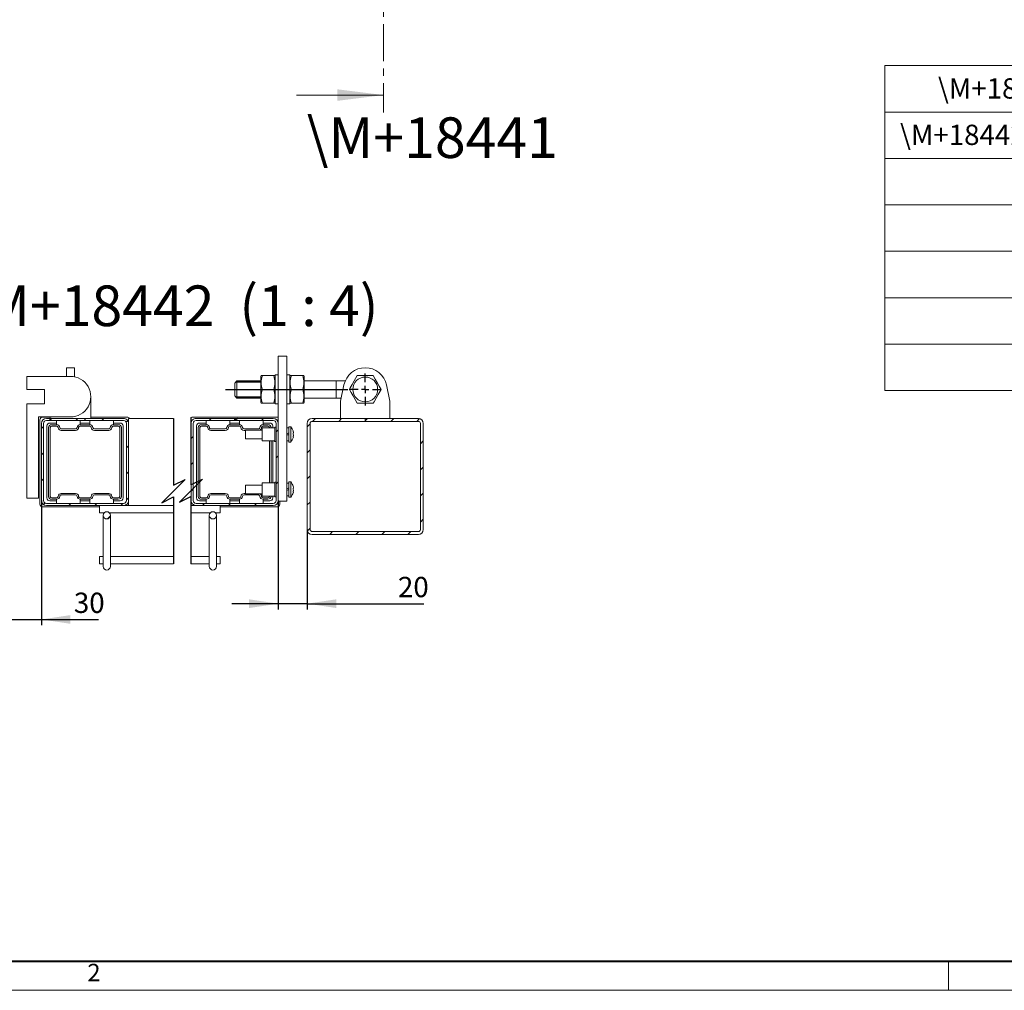
# Model space of a CAD drawing. Units: millimetres. Extents: x -37 to 1586, y -473 to 483.
# Drawn here: x 137 to 307, y 0 to 167 of the extents above; entities that cross this region are included whole.
import ezdxf
from ezdxf.enums import TextEntityAlignment as Align

# ---------------------------------------------------------------- set-up
doc = ezdxf.new("R2010")
doc.units = ezdxf.units.MM
doc.linetypes.add('CENTER', pattern=[10.16, 6.35, -1.27, 1.27, -1.27])
doc.linetypes.add('CENTERX2', pattern=[20.32, 12.7, -2.54, 2.54, -2.54])
doc.layers.add('AM_00', color=7, linetype='Continuous', lineweight=15)
doc.layers.add('TEXT', color=2, linetype='Continuous', lineweight=15)
for name, color, linetype in [('AM_4', 3, 'Continuous'), ('AM_7', 4, 'CENTERX2'), ('AM_8', 1, 'Continuous'), ('AM_9', 8, 'Continuous')]:
    doc.layers.add(name, color=color, linetype=linetype)
doc.styles.add('SLDTEXTSTYLE0', font='GOST2304A.TTF')
doc.styles.add('SLDTEXTSTYLE1', font='GOST2304A.TTF')
doc.styles.add('SLDTEXTSTYLE5', font='GOST2304A.TTF', dxfattribs={"bigfont": 'bigfont'})
doc.styles.add('SLDTEXTSTYLE7', font='GOST2304A.TTF', dxfattribs={"bigfont": 'bigfont'})
doc.styles.add('SLDTEXTSTYLE8', font='GOST2304A.TTF')
doc.dimstyles.new('SLDDIMSTYLE3', dxfattribs={"dimtxt": 3.5, "dimasz": 5, "dimexe": 0, "dimexo": 0.0625, "dimgap": 0.875, "dimtad": 2, "dimdec": 1, "dimlfac": 4, "dimrnd": 1e-09, "dimzin": 12, "dimdsep": 46, "dimtxsty": 'SLDTEXTSTYLE0', "dimsah": 1, "dimcen": 0.09, "dimadec": 0, "dimazin": 3, "dimtfac": 1, "dimtmove": 0, "dimatfit": 0, "dimfxl": 0, "dimfrac": 2, "dimtolj": 1, "dimtzin": 12, "dimarcsym": 0})

# ---------------------------------------------------------------- blocks, each defined once
blk = doc.blocks.new('Блок15_2_2_1')
at = {"color": 7, "style": 'SLDTEXTSTYLE1'}
blk.add_attdef('AUTOATTR5', text='', height=3, dxfattribs=at).set_placement((0.15, -0.37), align=Align.BOTTOM_LEFT)
blk = doc.blocks.new('SW_TABLEANNOTATION_0')
at = {"color": 0, "linetype": 'Continuous', "lineweight": 0}
for p, q in [((0, 0), (0, -56)), ((155, 0), (0, 0)), ((0, -8), (155, -8)), ((0, -16), (155, -16)), ((0, -24), (155, -24)), ((0, -32), (155, -32)), ((0, -40), (155, -40)), ((0, -48), (155, -48)), ((0, -56), (155, -56))]:
    blk.add_line(p, q, dxfattribs=at)
at = {"color": 0, "linetype": 'Continuous', "lineweight": 0, "char_height": 3.5, "attachment_point": 1, "style": 'SLDTEXTSTYLE7'}
for s, insert in [('\\M+1844F\\M+18471\\M+18480\\M+18478\\M+1847E\\M+18470\\M+18489\\M+18475\\M+1847E\\M+18479\\M+18475', (9.17, -2.18)), ('  \\M+18442.064.12-00-0', (0.5, -10.18))]:
    blk.add_mtext(s, dxfattribs=dict(at, insert=insert))
blk = doc.blocks.new('_D_5')
at = {"layer": 'AM_4'}
for p, q in [((181.52, 84.41), (181.52, 65.64)), ((186.52, 79.41), (186.52, 65.64)), ((181.52, 66.64), (173.52, 66.64)), ((186.52, 66.64), (181.52, 66.64)), ((186.52, 66.64), (206.64, 66.64))]:
    blk.add_line(p, q, dxfattribs=at)
for points in [[(181.52, 66.64), (176.52, 67.39), (176.52, 65.89)], [(186.52, 66.64), (191.52, 65.89), (191.52, 67.39)]]:
    blk.add_solid(points, dxfattribs=at)
at = {"layer": 'AM_4', "insert": (202.16, 71.26, 113.34), "char_height": 3.5, "attachment_point": 1, "style": 'SLDTEXTSTYLE8'}
blk.add_mtext('20', dxfattribs=at)
blk = doc.blocks.new('_D_6')
at = {"layer": 'AM_4'}
for p, q in [((133.23, 84.41), (133.23, 62.92)), ((140.73, 84.41), (140.73, 62.92)), ((133.23, 63.92), (125.23, 63.92)), ((133.23, 63.92), (140.73, 63.92)), ((140.73, 63.92), (150.55, 63.92))]:
    blk.add_line(p, q, dxfattribs=at)
for points in [[(133.23, 63.92), (128.23, 64.67), (128.23, 63.17)], [(140.73, 63.92), (145.73, 63.17), (145.73, 64.67)]]:
    blk.add_solid(points, dxfattribs=at)
at = {"layer": 'AM_4', "insert": (146.32, 68.54, 113.34), "char_height": 3.5, "attachment_point": 1, "style": 'SLDTEXTSTYLE8'}
blk.add_mtext('30', dxfattribs=at)
blk = doc.blocks.new('SW_CENTERMARKSYMBOL_1')
at = {"layer": 'AM_7', "color": 0}
for p, q in [((0, 1.25), (0, 2.76)), ((-1.25, 0), (-2.76, 0)), ((0, 0), (-0.63, 0)), ((0, 0), (0, 0.62)), ((0, 0), (0, -0.63)), ((0, 0), (0.62, 0)), ((1.25, 0), (2.76, 0)), ((0, -1.25), (0, -2.76))]:
    blk.add_line(p, q, dxfattribs=at)
blk = doc.blocks.new('SW_HATCH_2')
at = {"layer": 'AM_8', "color": 0}
for p, q in [((-111.87, 10.92), (-112.37, 10.42)), ((-107.38, 10.92), (-107.88, 10.42)), ((-102.89, 10.92), (-103.39, 10.42)), ((-98.4, 10.92), (-98.9, 10.42)), ((-94.54, 10.28), (-95.02, 9.81)), ((-84.93, 10.92), (-85.28, 10.57)), ((-80.44, 10.92), (-80.79, 10.57)), ((-75.95, 10.92), (-76.3, 10.57)), ((-61.48, 10.92), (-61.83, 10.57)), ((-56.99, 10.92), (-57.34, 10.57)), ((-52.5, 10.92), (-52.85, 10.57)), ((-48.42, 10.52), (-48.68, 10.26)), ((-39.03, 10.92), (-39.38, 10.57)), ((-34.54, 10.92), (-34.89, 10.57)), ((-30.05, 10.92), (-30.4, 10.57)), ((-25.93, 10.55), (-26.19, 10.29)), ((-11.53, 10.92), (-11.88, 10.57)), ((-7.04, 10.92), (-7.39, 10.57)), ((-2.55, 10.92), (-2.9, 10.57)), ((6.43, 10.92), (5.93, 10.42)), ((10.92, 10.92), (10.42, 10.42)), ((15, 10.51), (14.91, 10.42)), ((15.41, 10.92), (15, 10.51)), ((19.9, 10.92), (19.4, 10.42)), ((24.36, 10.89), (23.89, 10.42)), ((-114.02, 8.77), (-114.52, 8.27)), ((-62.94, 9.46), (-63.29, 9.11)), ((-40.44, 9.51), (-40.79, 9.16)), ((0, 8.98), (-0.35, 8.63)), ((5.5, 9.99), (5, 9.49)), ((-74.52, 7.86), (-74.87, 7.51)), ((-14.65, 7.8), (-15, 7.45)), ((25, 7.04), (24.5, 6.54)), ((-94.52, 5.82), (-95.02, 5.32)), ((-89.17, 6.68), (-89.52, 6.33)), ((-48.29, 6.15), (-48.64, 5.8)), ((-25.79, 6.2), (-26.14, 5.85)), ((5.5, 5.5), (5, 5)), ((-114.02, 4.28), (-114.52, 3.78)), ((-62.94, 4.97), (-63.29, 4.62)), ((-40.44, 5.02), (-40.79, 4.67)), ((0, 4.49), (-0.35, 4.14)), ((-89.17, 2.19), (-89.52, 1.84)), ((-74.52, 3.37), (-74.87, 3.02)), ((-25.79, 1.71), (-26.14, 1.36)), ((-14.65, 3.31), (-15, 2.96)), ((25, 2.55), (24.5, 2.05)), ((-94.52, 1.33), (-95.02, 0.83)), ((-62.94, 0.48), (-63.29, 0.13)), ((-48.29, 1.66), (-48.64, 1.31)), ((-40.44, 0.53), (-40.79, 0.18)), ((0, 0), (-0.35, -0.35)), ((5.5, 1.01), (5, 0.51)), ((-114.02, -0.21), (-114.52, -0.71)), ((-74.52, -1.12), (-74.87, -1.47)), ((-14.65, -1.18), (-15, -1.53)), ((-94.52, -3.16), (-95.02, -3.66)), ((-89.17, -2.3), (-89.52, -2.65)), ((-48.29, -2.83), (-48.64, -3.18)), ((-25.79, -2.78), (-26.14, -3.13)), ((25, -1.94), (24.5, -2.44)), ((-114.02, -4.7), (-114.52, -5.2)), ((-86.11, -3.73), (-86.46, -4.08)), ((-81.62, -3.73), (-81.97, -4.08)), ((-77.13, -3.73), (-77.48, -4.08)), ((-62.62, -3.69), (-62.88, -3.95)), ((-58.17, -3.73), (-58.52, -4.08)), ((-53.68, -3.73), (-54.03, -4.08)), ((-49.19, -3.73), (-49.54, -4.08)), ((-40.16, -3.68), (-40.41, -3.93)), ((-35.72, -3.73), (-36.07, -4.08)), ((-31.23, -3.73), (-31.58, -4.08)), ((-26.74, -3.73), (-27.09, -4.08)), ((-12.71, -3.73), (-13.06, -4.08)), ((-8.22, -3.73), (-8.57, -4.08)), ((-3.73, -3.73), (-4.08, -4.08)), ((5.5, -3.48), (5, -3.98)), ((-59.6, -5.16), (-60.16, -5.72)), ((-28.93, -5.92), (-29.4, -6.39)), ((25, -6.43), (24.5, -6.93)), ((-94.52, -7.65), (-95.02, -8.15)), ((5.5, -7.97), (5.03, -8.44)), ((-113.41, -8.58), (-113.88, -9.05)), ((-108.92, -8.58), (-109.42, -9.08)), ((-104.43, -8.58), (-104.93, -9.08)), ((-99.94, -8.58), (-100.44, -9.08)), ((-95.45, -8.58), (-95.95, -9.08)), ((9.38, -8.58), (8.88, -9.08)), ((13.87, -8.58), (13.37, -9.08)), ((18.36, -8.58), (17.86, -9.08)), ((22.85, -8.58), (22.35, -9.08))]:
    blk.add_line(p, q, dxfattribs=at)

msp = doc.modelspace()

# ---------------------------------------------------------------- linework, layer by layer
at = {"color": 7, "linetype": 'CENTER', "lineweight": 15}
msp.add_line((199.686, 390.037), (199.686, 151.3), dxfattribs=at)
at = {"color": 7, "linetype": 'Continuous', "lineweight": 15}
msp.add_line((184.686, 154.3), (199.686, 154.3), dxfattribs=at)
at = {"color": 9, "linetype": 'Continuous', "lineweight": 40}
msp.add_line((20, 5), (589, 5), dxfattribs=at)
at = {"color": 7, "linetype": 'Continuous', "lineweight": 0}
for p, q in [((297, 5), (297, 0)), ((0, 0), (594, 0))]:
    msp.add_line(p, q, dxfattribs=at)
at = {"color": 7, "linetype": 'Continuous', "lineweight": 15}
msp.add_solid([(199.686, 154.3), (191.686, 155.3), (191.686, 153.3)], dxfattribs=at)
at = {"layer": 'AM_00'}
for p, q in [((183.023, 109.314), (181.523, 109.314)), ((181.523, 109.314), (181.523, 104.314)), ((183.023, 109.314), (183.023, 104.314)), ((145.046, 107.314), (145.046, 105.814)), ((145.734, 107.314), (145.046, 107.314)), ((146.421, 107.314), (145.734, 107.314)), ((146.421, 105.746), (146.421, 107.314)), ((138.234, 103.564), (138.234, 105.814)), ((138.234, 105.814), (145.734, 105.814)), ((178.592, 105.939), (178.523, 105.82)), ((178.523, 105.82), (178.523, 101.308)), ((178.804, 105.939), (178.604, 105.939)), ((178.804, 105.939), (180.743, 105.939)), ((180.743, 105.939), (180.941, 105.939)), ((181.023, 105.82), (180.955, 105.939)), ((181.523, 106.064), (181.023, 106.064)), ((181.023, 104.814), (181.023, 106.064)), ((183.523, 106.064), (183.023, 106.064)), ((183.523, 104.814), (183.523, 106.064)), ((183.592, 105.939), (183.523, 105.82)), ((183.804, 105.939), (183.604, 105.939)), ((185.743, 105.939), (183.804, 105.939)), ((185.743, 105.939), (185.941, 105.939)), ((186.023, 105.82), (185.955, 105.939)), ((186.023, 101.308), (186.023, 105.82)), ((195.152, 105.939), (197.895, 105.939)), ((141.234, 103.564), (138.234, 103.564)), ((141.234, 101.064), (141.234, 103.564)), ((174.423, 105.064), (174.023, 104.664)), ((174.023, 102.464), (174.023, 104.664)), ((178.523, 105.064), (174.423, 105.064)), ((174.423, 105.064), (174.423, 102.064)), ((178.804, 103.564), (180.743, 103.564)), ((181.023, 101.064), (181.023, 104.814)), ((181.523, 104.314), (181.523, 97.714)), ((183.023, 104.314), (183.023, 85.314)), ((183.523, 101.064), (183.523, 104.814)), ((185.743, 103.564), (183.804, 103.564)), ((191.522, 105.064), (186.023, 105.064)), ((191.522, 102.064), (191.522, 105.064)), ((193.086, 105.064), (191.525, 105.064)), ((191.525, 105.064), (191.525, 102.064)), ((192.273, 101.564), (192.853, 104.332)), ((200.194, 104.332), (200.773, 101.564)), ((149.234, 98.564), (149.234, 102.314)), ((174.023, 102.464), (174.423, 102.064)), ((174.423, 102.064), (178.523, 102.064)), ((186.023, 102.064), (191.522, 102.064)), ((191.525, 102.064), (192.378, 102.064)), ((138.234, 84.814), (138.234, 101.064)), ((138.234, 101.064), (141.234, 101.064)), ((178.523, 101.308), (178.592, 101.189)), ((178.804, 101.189), (178.605, 101.189)), ((178.804, 101.189), (180.743, 101.189)), ((180.743, 101.189), (180.943, 101.189)), ((180.955, 101.189), (181.023, 101.308)), ((181.023, 101.064), (181.523, 101.064)), ((183.023, 101.064), (183.523, 101.064)), ((183.523, 101.308), (183.592, 101.189)), ((183.804, 101.189), (183.605, 101.189)), ((185.743, 101.189), (183.804, 101.189)), ((185.743, 101.189), (185.943, 101.189)), ((185.955, 101.189), (186.023, 101.308)), ((192.273, 98.564), (192.273, 101.564)), ((197.895, 101.189), (195.152, 101.189)), ((200.773, 98.564), (200.773, 101.564)), ((140.234, 98.814), (140.234, 84.814)), ((145.734, 98.814), (140.234, 98.814)), ((141.012, 98.806), (142.234, 98.806)), ((141.584, 98.564), (148.221, 98.564)), ((142.234, 98.814), (142.234, 98.564)), ((148.221, 98.564), (148.221, 98.214)), ((148.221, 98.564), (148.246, 98.564)), ((148.246, 98.479), (148.221, 98.479)), ((148.246, 98.564), (154.884, 98.564)), ((148.246, 98.214), (148.246, 98.564)), ((149.234, 98.806), (155.455, 98.806)), ((163.498, 98.564), (155.734, 98.564)), ((155.734, 97.714), (155.734, 98.564)), ((166.523, 98.564), (166.498, 98.564)), ((166.523, 97.714), (166.523, 98.564)), ((166.802, 98.806), (181.245, 98.806)), ((167.373, 98.564), (174.011, 98.564)), ((174.011, 98.564), (174.011, 98.214)), ((174.036, 98.564), (180.673, 98.564)), ((174.036, 98.214), (174.036, 98.564)), ((187.373, 98.564), (196.522, 98.564)), ((196.522, 98.564), (196.522, 98.064)), ((196.525, 98.564), (196.522, 98.564)), ((196.525, 98.064), (196.525, 98.564)), ((196.525, 98.564), (205.673, 98.564)), ((140.467, 83.806), (140.467, 98.322)), ((140.734, 84.414), (140.734, 97.714)), ((141.084, 84.414), (141.084, 97.714)), ((141.584, 98.214), (148.221, 98.214)), ((141.653, 97.27), (141.653, 84.858)), ((141.966, 96.991), (141.966, 85.137)), ((143.329, 97.754), (142.198, 97.754)), ((142.239, 85.137), (142.239, 96.991)), ((143.329, 97.475), (142.511, 97.475)), ((142.511, 97.233), (143.329, 97.233)), ((143.329, 97.754), (143.329, 98.214)), ((143.329, 97.754), (143.329, 97.475)), ((144.146, 96.75), (146.599, 96.75)), ((147.416, 98.214), (147.416, 97.754)), ((149.051, 97.754), (147.416, 97.754)), ((147.416, 97.475), (147.416, 97.754)), ((149.051, 97.475), (147.416, 97.475)), ((147.416, 97.233), (149.051, 97.233)), ((148.246, 98.214), (154.884, 98.214)), ((149.051, 97.754), (149.051, 98.214)), ((149.051, 97.754), (149.051, 97.475)), ((149.869, 96.75), (152.321, 96.75)), ((153.139, 98.214), (153.139, 97.754)), ((153.139, 97.475), (153.139, 97.754)), ((154.269, 97.754), (153.139, 97.754)), ((153.956, 97.475), (153.139, 97.475)), ((153.139, 97.233), (153.956, 97.233)), ((154.229, 96.991), (154.229, 85.137)), ((154.501, 85.137), (154.501, 96.991)), ((154.814, 84.858), (154.814, 97.27)), ((155.384, 97.714), (155.384, 84.414)), ((155.734, 97.714), (155.734, 84.414)), ((166.523, 84.414), (166.523, 97.714)), ((166.873, 84.414), (166.873, 97.714)), ((167.373, 98.214), (174.011, 98.214)), ((167.442, 97.27), (167.442, 84.858)), ((167.756, 96.991), (167.756, 85.137)), ((169.118, 97.754), (167.987, 97.754)), ((168.028, 85.137), (168.028, 96.991)), ((169.118, 97.475), (168.301, 97.475)), ((168.301, 97.233), (169.118, 97.233)), ((169.118, 97.754), (169.118, 98.214)), ((169.118, 97.754), (169.118, 97.475)), ((169.936, 96.75), (172.388, 96.75)), ((173.206, 98.214), (173.206, 97.754)), ((174.841, 97.754), (173.206, 97.754)), ((173.206, 97.475), (173.206, 97.754)), ((174.841, 97.475), (173.206, 97.475)), ((173.206, 97.233), (174.841, 97.233)), ((174.036, 98.214), (180.673, 98.214)), ((174.841, 97.754), (174.841, 98.214)), ((174.841, 97.754), (174.841, 97.475)), ((175.658, 96.75), (178.111, 96.75)), ((180.848, 96.952), (178.773, 96.952)), ((178.773, 96.952), (178.773, 95.38)), ((178.928, 98.214), (178.928, 97.754)), ((178.928, 97.475), (178.928, 97.754)), ((180.059, 97.754), (178.928, 97.754)), ((179.746, 97.475), (178.928, 97.475)), ((178.928, 97.233), (179.746, 97.233)), ((180.018, 96.991), (180.018, 96.952)), ((180.291, 96.952), (180.291, 96.991)), ((180.604, 96.952), (180.604, 97.27)), ((180.923, 97.027), (180.923, 95.351)), ((181.098, 97.064), (180.998, 97.064)), ((181.173, 97.714), (181.173, 84.414)), ((181.523, 97.714), (181.523, 84.414)), ((183.373, 96.927), (183.023, 96.927)), ((183.678, 97.127), (183.373, 97.127)), ((183.373, 97.127), (183.373, 95.313)), ((183.678, 97.127), (183.678, 95.313)), ((186.523, 79.414), (186.523, 97.714)), ((187.023, 79.414), (187.023, 97.714)), ((187.373, 98.064), (196.522, 98.064)), ((196.525, 98.064), (205.673, 98.064)), ((206.023, 97.714), (206.023, 79.414)), ((206.523, 97.714), (206.523, 79.414)), ((144.146, 96.508), (146.599, 96.508)), ((149.869, 96.508), (152.321, 96.508)), ((169.936, 96.508), (172.388, 96.508)), ((175.658, 96.508), (175.873, 96.508)), ((178.773, 96.564), (175.873, 96.564)), ((175.873, 96.564), (175.873, 95.528)), ((175.873, 95.528), (175.873, 95.064)), ((175.873, 95.064), (178.773, 95.064)), ((178.773, 95.38), (178.773, 94.677)), ((180.923, 95.351), (180.923, 94.602)), ((183.373, 95.313), (183.373, 94.502)), ((183.678, 95.313), (183.678, 94.502)), ((178.773, 94.677), (180.848, 94.677)), ((180.018, 94.677), (180.018, 87.452)), ((180.291, 87.452), (180.291, 94.677)), ((180.604, 87.452), (180.604, 94.677)), ((180.998, 94.564), (181.098, 94.564)), ((183.023, 94.702), (183.373, 94.702)), ((183.373, 94.502), (183.678, 94.502)), ((178.773, 87.064), (175.873, 87.064)), ((175.873, 87.064), (175.873, 86.028)), ((180.848, 87.452), (178.773, 87.452)), ((178.773, 87.452), (178.773, 85.88)), ((180.923, 87.527), (180.923, 85.851)), ((181.098, 87.564), (180.998, 87.564)), ((183.373, 87.427), (183.023, 87.427)), ((183.678, 87.627), (183.373, 87.627)), ((183.373, 87.627), (183.373, 85.813)), ((183.678, 87.627), (183.678, 85.813)), ((143.329, 84.895), (142.511, 84.895)), ((146.599, 85.621), (144.146, 85.621)), ((146.599, 85.379), (144.146, 85.379)), ((149.051, 84.895), (147.416, 84.895)), ((152.321, 85.621), (149.869, 85.621)), ((152.321, 85.379), (149.869, 85.379)), ((153.956, 84.895), (153.139, 84.895)), ((169.118, 84.895), (168.301, 84.895)), ((172.388, 85.621), (169.936, 85.621)), ((172.388, 85.379), (169.936, 85.379)), ((174.841, 84.895), (173.206, 84.895)), ((175.873, 85.621), (175.658, 85.621)), ((178.111, 85.379), (175.658, 85.379)), ((175.873, 86.028), (175.873, 85.564)), ((175.873, 85.564), (178.773, 85.564)), ((178.773, 85.88), (178.773, 85.177)), ((178.773, 85.177), (180.848, 85.177)), ((179.746, 84.895), (178.928, 84.895)), ((180.018, 85.177), (180.018, 85.137)), ((180.291, 85.137), (180.291, 85.177)), ((180.604, 84.858), (180.604, 85.177)), ((180.923, 85.851), (180.923, 85.102)), ((180.998, 85.064), (181.098, 85.064)), ((183.023, 85.314), (183.023, 84.314)), ((183.023, 85.202), (183.373, 85.202)), ((183.373, 85.813), (183.373, 85.002)), ((183.373, 85.002), (183.678, 85.002)), ((183.678, 85.813), (183.678, 85.002)), ((140.234, 84.814), (138.234, 84.814)), ((150.734, 83.322), (141.012, 83.322)), ((154.884, 83.914), (141.584, 83.914)), ((154.884, 83.564), (141.584, 83.564)), ((142.198, 84.375), (143.329, 84.375)), ((142.511, 84.653), (143.329, 84.653)), ((143.329, 84.653), (143.329, 84.375)), ((143.329, 83.914), (143.329, 84.375)), ((147.416, 84.653), (149.051, 84.653)), ((147.416, 84.375), (147.416, 84.653)), ((147.416, 84.375), (149.051, 84.375)), ((147.416, 84.375), (147.416, 83.914)), ((149.051, 84.653), (149.051, 84.375)), ((149.051, 83.914), (149.051, 84.375)), ((150.734, 82.314), (150.734, 83.564)), ((153.139, 84.653), (153.956, 84.653)), ((153.139, 84.375), (153.139, 84.653)), ((153.139, 84.375), (154.269, 84.375)), ((153.139, 84.375), (153.139, 83.914)), ((163.498, 83.564), (154.884, 83.564)), ((155.734, 83.564), (155.734, 84.414)), ((163.498, 83.564), (155.734, 83.564)), ((167.373, 83.564), (166.498, 83.564)), ((166.523, 83.564), (166.498, 83.564)), ((166.523, 83.564), (166.523, 84.414)), ((180.673, 83.914), (167.373, 83.914)), ((180.673, 83.564), (167.373, 83.564)), ((167.987, 84.375), (169.118, 84.375)), ((168.301, 84.653), (169.118, 84.653)), ((169.118, 84.653), (169.118, 84.375)), ((169.118, 83.914), (169.118, 84.375)), ((171.523, 82.314), (171.523, 83.564)), ((181.245, 83.322), (171.523, 83.322)), ((173.206, 84.653), (174.841, 84.653)), ((173.206, 84.375), (173.206, 84.653)), ((173.206, 84.375), (174.841, 84.375)), ((173.206, 84.375), (173.206, 83.914)), ((174.841, 84.653), (174.841, 84.375)), ((174.841, 83.914), (174.841, 84.375)), ((178.928, 84.653), (179.746, 84.653)), ((178.928, 84.375), (178.928, 84.653)), ((178.928, 84.375), (180.059, 84.375)), ((178.928, 84.375), (178.928, 83.914)), ((183.023, 84.314), (181.523, 84.314)), ((181.79, 84.314), (181.79, 83.806)), ((150.734, 82.314), (151.55, 82.314)), ((151.359, 81.864), (151.359, 80.865)), ((152.417, 82.314), (163.498, 82.314)), ((152.609, 80.865), (152.609, 81.864)), ((166.498, 82.314), (169.84, 82.314)), ((169.648, 81.864), (169.648, 80.865)), ((170.707, 82.314), (171.523, 82.314)), ((170.898, 80.865), (170.898, 81.864)), ((151.359, 80.865), (151.359, 74.063)), ((152.609, 74.063), (152.609, 80.865)), ((169.648, 80.865), (169.648, 74.063)), ((170.898, 74.063), (170.898, 80.865)), ((205.673, 79.064), (187.373, 79.064)), ((205.673, 78.564), (187.373, 78.564)), ((151.359, 74.764), (150.734, 74.764)), ((150.734, 73.514), (150.734, 74.764)), ((163.498, 74.764), (152.609, 74.764)), ((169.648, 74.764), (166.498, 74.764)), ((171.523, 74.764), (170.898, 74.764)), ((171.523, 73.514), (171.523, 74.764)), ((150.734, 73.514), (151.359, 73.514)), ((151.359, 74.063), (151.359, 73.064)), ((152.609, 73.514), (163.498, 73.514)), ((166.498, 73.514), (169.648, 73.514)), ((169.648, 74.063), (169.648, 73.064)), ((170.898, 73.514), (171.523, 73.514))]:
    msp.add_line(p, q, dxfattribs=at)
at = {"layer": 'AM_00', "flags": 128}
for points in [[(193.781, 103.564), (193.93, 103.822), (194.275, 104.419), (194.633, 105.04), (195.152, 105.939)], [(197.895, 105.939), (198.254, 105.317), (198.629, 104.667), (198.948, 104.115), (199.266, 103.564)], [(195.152, 101.189), (194.793, 101.811), (194.418, 102.461), (194.099, 103.013), (193.781, 103.564)], [(199.266, 103.564), (198.747, 102.665), (198.397, 102.06), (198.043, 101.447), (197.895, 101.189)], [(166.498, 98.719), (166.622, 98.779), (166.802, 98.806)], [(181.523, 98.731), (181.425, 98.779), (181.245, 98.806)], [(183.023, 95.954), (183.141, 95.997), (183.257, 96.039), (183.373, 96.081)], [(183.373, 95.802), (183.256, 95.759), (183.14, 95.717), (183.023, 95.674)], [(183.023, 86.454), (183.141, 86.497), (183.257, 86.539), (183.373, 86.581)], [(183.373, 86.302), (183.256, 86.259), (183.14, 86.217), (183.023, 86.174)], [(151.359, 73.064), (151.406, 72.825), (151.542, 72.622), (151.744, 72.487), (151.984, 72.439), (152.223, 72.487), (152.426, 72.622), (152.561, 72.825), (152.609, 73.064), (152.609, 73.081), (152.609, 73.132), (152.609, 73.215), (152.609, 73.331), (152.609, 73.475), (152.609, 73.648), (152.609, 73.845), (152.609, 74.063)], [(169.648, 73.064), (169.696, 72.825), (169.831, 72.622), (170.034, 72.487), (170.273, 72.439), (170.512, 72.487), (170.715, 72.622), (170.851, 72.825), (170.898, 73.064), (170.898, 73.081), (170.898, 73.132), (170.898, 73.215), (170.898, 73.331), (170.898, 73.475), (170.898, 73.648), (170.898, 73.845), (170.898, 74.063)]]:
    msp.add_lwpolyline(points, dxfattribs=at)
at = {"layer": 'AM_00'}
for centre, radius in [((196.523, 103.564), 2.138), ((151.984, 81.864), 0.625), ((170.273, 81.864), 0.625)]:
    msp.add_circle(centre, radius, dxfattribs=at)
for centre, radius, start, end in [((196.523, 103.564), 3.75, 11.82434, 168.17566), ((145.734, 102.314), 3.5, 269.99999, 90.00001), ((182.085, 104.752), 3.489, 160.10119, 199.89881), ((177.462, 104.752), 3.489, 340.10368, 19.89632), ((187.085, 104.752), 3.489, 160.10238, 199.89762), ((182.462, 104.752), 3.489, 340.10368, 19.89632), ((182.085, 102.377), 3.489, 160.10118, 199.89882), ((177.462, 102.377), 3.489, 340.10367, 19.89633), ((187.085, 102.377), 3.489, 160.10237, 199.89763), ((182.462, 102.377), 3.489, 340.10367, 19.89633), ((191.523, 105.064), 0.00125, 180.08533, 359.91467), ((191.523, 102.064), 0.00125, 0.08533, 179.91467), ((140.974, 98.301), 0.507, 85.62834, 177.57141), ((141.584, 97.714), 0.85, 90.00003, 179.99993), ((154.884, 97.714), 0.85, 0.00005, 90.00008), ((155.482, 98.295), 0.512, 31.71569, 93.02559), ((167.373, 97.714), 0.85, 89.99819, 180.00231), ((180.673, 97.714), 0.85, 0.00112, 89.99838), ((187.373, 97.714), 0.85, 90.00162, 179.99888), ((205.673, 97.714), 0.85, 0.00112, 89.99838), ((141.584, 97.714), 0.5, 90.00005, 179.99995), ((142.17, 97.236), 0.518, 86.88654, 176.31297), ((142.484, 96.958), 0.519, 86.95568, 176.24394), ((142.496, 96.976), 0.258, 86.60538, 176.59428), ((143.356, 96.958), 0.519, 3.7561, 93.04418), ((143.342, 96.975), 0.259, 3.7557, 93.04464), ((144.116, 97.022), 0.515, 183.40579, 273.39475), ((144.131, 97.007), 0.258, 183.40582, 273.39452), ((146.612, 97.008), 0.259, 266.95573, 356.24383), ((146.626, 97.025), 0.519, 266.95577, 356.24391), ((147.386, 96.961), 0.515, 86.60545, 176.59413), ((147.401, 96.976), 0.258, 86.60526, 176.59427), ((149.079, 96.958), 0.519, 3.75599, 93.04425), ((149.065, 96.975), 0.259, 3.75592, 93.04452), ((149.838, 97.022), 0.515, 183.40559, 273.39495), ((149.853, 97.007), 0.258, 183.40604, 273.3944), ((152.335, 97.008), 0.259, 266.95581, 356.24375), ((152.349, 97.025), 0.519, 266.95577, 356.24391), ((153.108, 96.961), 0.515, 86.60523, 176.59434), ((153.123, 96.976), 0.258, 86.60519, 176.59435), ((153.995, 96.97), 0.507, 2.42897, 94.37125), ((153.97, 96.975), 0.259, 3.75556, 93.04468), ((154.301, 97.24), 0.514, 3.30217, 93.49796), ((154.884, 97.714), 0.5, 0.00005, 90.00006), ((167.373, 97.714), 0.5, 90.00116, 179.99959), ((167.959, 97.236), 0.518, 86.88457, 176.31558), ((168.273, 96.958), 0.519, 86.95346, 176.2468), ((168.286, 96.976), 0.258, 86.61021, 176.58682), ((169.146, 96.957), 0.519, 3.76015, 93.0396), ((169.132, 96.974), 0.259, 3.75839, 93.03835), ((169.905, 97.022), 0.515, 183.40591, 273.39394), ((169.917, 97.003), 0.254, 182.50971, 274.28704), ((172.402, 97.008), 0.259, 266.96198, 356.24128), ((172.416, 97.026), 0.519, 266.96029, 356.23996), ((173.175, 96.961), 0.515, 86.60631, 176.59395), ((173.191, 96.976), 0.258, 86.59993, 176.6031), ((174.868, 96.958), 0.519, 3.75478, 93.04486), ((174.855, 96.975), 0.259, 3.75051, 93.04624), ((175.628, 97.022), 0.515, 183.41069, 273.39228), ((175.645, 97.008), 0.259, 183.7591, 273.04409), ((178.13, 97.002), 0.253, 265.6273, 357.57618), ((178.197, 96.996), 0.459, 289.66382, 359.4099), ((178.898, 96.961), 0.515, 86.60798, 176.58906), ((178.913, 96.976), 0.258, 86.60573, 176.59109), ((179.784, 96.97), 0.507, 2.42258, 94.37705), ((179.76, 96.974), 0.259, 3.75871, 93.04426), ((180.091, 97.24), 0.514, 3.30387, 93.49898), ((180.673, 97.714), 0.5, 0.00041, 89.99884), ((180.848, 97.027), 0.075, 270.0087, 0.00411), ((180.998, 96.989), 0.075, 89.98715, 180.0036), ((181.098, 96.989), 0.075, 359.9964, 90.01285), ((182.282, 95.814), 1.917, 15.26029, 43.22431), ((187.373, 97.714), 0.35, 90.00228, 179.99787), ((205.673, 97.714), 0.35, 0.00213, 89.99772), ((182.282, 95.814), 1.917, 316.77574, 344.73969), ((184.088, 96.311), 0.043, 319.45021, 59.883), ((182.964, 96.119), 1.168, 348.699, 11.301), ((182.549, 95.623), 1.582, 350.29353, 9.70647), ((184.086, 95.317), 0.0457, 350.5589, 58.84375), ((182.551, 96.005), 1.581, 353.06746, 2.22262), ((182.967, 95.509), 1.165, 351.92371, 2.58671), ((180.848, 94.602), 0.075, 359.99675, 89.99008), ((180.998, 94.639), 0.075, 179.99675, 270.01285), ((181.098, 94.639), 0.075, 269.98715, 0.00325), ((180.848, 87.527), 0.075, 270.00992, 0.00343), ((180.998, 87.489), 0.075, 89.98715, 180.00343), ((181.098, 87.489), 0.075, 359.99657, 90.01285), ((182.282, 86.314), 1.917, 15.26031, 43.22426), ((184.088, 86.811), 0.043, 319.4497, 59.88351), ((182.964, 86.619), 1.168, 348.69898, 11.30102), ((182.551, 86.505), 1.581, 353.06743, 2.22264), ((142.166, 84.888), 0.514, 183.30228, 273.4979), ((142.472, 85.158), 0.507, 182.42829, 274.37183), ((142.497, 85.154), 0.259, 183.75599, 273.04435), ((143.359, 85.167), 0.515, 266.6055, 356.59396), ((143.344, 85.152), 0.258, 266.60543, 356.59412), ((144.119, 85.103), 0.519, 86.95571, 176.24401), ((144.127, 85.126), 0.253, 85.62784, 177.57204), ((146.629, 85.106), 0.515, 3.40591, 93.39457), ((146.612, 85.12), 0.259, 3.75631, 93.04424), ((147.389, 85.171), 0.519, 183.75593, 273.04425), ((147.402, 85.154), 0.259, 183.75581, 273.04443), ((149.082, 85.167), 0.515, 266.6053, 356.59422), ((149.066, 85.152), 0.258, 266.60556, 356.5939), ((149.841, 85.103), 0.519, 86.95568, 176.24409), ((149.855, 85.12), 0.259, 86.95588, 176.2438), ((152.352, 85.106), 0.515, 3.40599, 93.39459), ((152.34, 85.125), 0.254, 2.53451, 94.26592), ((153.111, 85.171), 0.519, 183.75592, 273.04431), ((153.125, 85.154), 0.259, 183.75581, 273.04443), ((153.984, 85.171), 0.519, 266.95566, 356.24377), ((153.971, 85.152), 0.258, 266.60523, 356.59453), ((154.298, 84.892), 0.518, 266.88647, 356.31314), ((167.956, 84.888), 0.514, 183.30031, 273.49938), ((168.262, 85.158), 0.507, 182.42254, 274.37709), ((168.287, 85.154), 0.259, 183.75895, 273.04401), ((169.149, 85.167), 0.515, 266.60329, 356.5938), ((169.134, 85.152), 0.258, 266.60244, 356.60071), ((169.908, 85.103), 0.519, 86.95507, 176.24519), ((169.922, 85.12), 0.259, 86.95416, 176.24921), ((172.419, 85.106), 0.515, 3.40608, 93.39683), ((172.404, 85.121), 0.258, 3.39923, 93.39751), ((173.178, 85.171), 0.519, 183.75487, 273.04488), ((173.192, 85.154), 0.259, 183.75083, 273.04591), ((174.871, 85.167), 0.515, 266.6063, 356.5939), ((174.856, 85.152), 0.258, 266.59998, 356.60317), ((175.631, 85.103), 0.519, 86.95733, 176.23981), ((175.645, 85.12), 0.259, 86.95605, 176.24109), ((178.126, 85.121), 0.258, 3.39677, 93.39997), ((178.21, 85.14), 0.446, 359.55515, 71.90464), ((178.901, 85.171), 0.519, 183.76024, 273.04261), ((178.915, 85.154), 0.259, 183.75895, 273.04401), ((179.773, 85.171), 0.519, 266.95343, 356.24677), ((179.761, 85.152), 0.258, 266.61027, 356.58677), ((180.087, 84.892), 0.518, 266.88889, 356.3082), ((180.848, 85.102), 0.075, 359.99614, 89.99069), ((180.998, 85.139), 0.075, 179.9964, 270.01285), ((181.098, 85.139), 0.075, 269.98715, 0.0036), ((182.282, 86.314), 1.917, 316.77574, 344.73969), ((182.549, 86.123), 1.582, 350.29353, 9.70647), ((184.086, 85.817), 0.0457, 350.5591, 58.84399), ((182.967, 86.009), 1.165, 351.92368, 2.58674), ((140.985, 83.84), 0.519, 183.75609, 273.04432), ((141.584, 84.414), 0.85, 180.00004, 269.99997), ((141.584, 84.414), 0.5, 180.00005, 269.99995), ((154.884, 84.414), 0.85, 269.99992, 359.99998), ((154.884, 84.414), 0.5, 269.99994, 359.99995), ((167.373, 84.414), 0.85, 179.99766, 270.00181), ((167.373, 84.414), 0.5, 180.00041, 269.99884), ((180.673, 84.414), 0.85, 270.00162, 359.99891), ((180.673, 84.414), 0.5, 270.00116, 359.99959), ((181.283, 83.827), 0.507, 265.62437, 357.57594), ((187.373, 79.414), 0.85, 180.00112, 269.99838), ((187.373, 79.414), 0.35, 180.00213, 269.99772), ((205.673, 79.414), 0.35, 270.00228, 359.99787), ((205.673, 79.414), 0.85, 270.00162, 359.99888)]:
    msp.add_arc(centre, radius, start, end, dxfattribs=at)
at = {"layer": 'AM_7', "ltscale": 2.5}
msp.add_line((172.423, 103.564), (193.522, 103.564), dxfattribs=at)
at = {"layer": 'AM_8'}
for p, q in [((178.523, 104.827), (174.186, 104.827)), ((174.186, 102.302), (178.523, 102.302))]:
    msp.add_line(p, q, dxfattribs=at)
at = {"layer": 'AM_9'}
for p, q in [((163.498, 98.564), (163.498, 87.039)), ((166.498, 98.719), (166.498, 87.116)), ((163.498, 87.039), (165.498, 88.039)), ((165.498, 88.039), (163.498, 86.039)), ((166.498, 87.116), (168.498, 88.116)), ((168.498, 88.116), (166.498, 86.116)), ((163.498, 86.039), (161.498, 84.039)), ((161.498, 84.039), (163.498, 85.039)), ((163.498, 85.039), (163.498, 73.514)), ((166.498, 86.116), (164.498, 84.116)), ((164.498, 84.116), (166.498, 85.116)), ((166.498, 85.116), (166.498, 73.514))]:
    msp.add_line(p, q, dxfattribs=at)

# ---------------------------------------------------------------- block references
at = {"color": 7, "linetype": 'Continuous', "lineweight": 0}
msp.add_blockref('SW_TABLEANNOTATION_0', (286.02, 159.374), dxfattribs=at)
at = {"color": 7, "linetype": 'Continuous'}
ref = msp.add_blockref('Блок15_2_2_1', (148.5, 1), dxfattribs=at)
ref.add_attrib('AUTOATTR5', '2', dxfattribs={"layer": 'TEXT', "height": 3, "style": 'SLDTEXTSTYLE1'}).set_placement((148.645, 0.63), align=Align.BOTTOM_LEFT)
at = {"layer": 'AM_7'}
msp.add_blockref('SW_CENTERMARKSYMBOL_1', (196.523, 103.564), dxfattribs=at)
at = {"layer": 'AM_8'}
msp.add_blockref('SW_HATCH_2', (181.523, 87.643), dxfattribs=at)

# ---------------------------------------------------------------- texts
at = {"color": 7, "linetype": 'Continuous', "insert": (186.426, 150.46), "char_height": 7, "attachment_point": 1, "style": 'SLDTEXTSTYLE5'}
msp.add_mtext('\\M+18441', dxfattribs=at)
at = {"layer": 'TEXT', "insert": (139.727, 121.481), "char_height": 7, "attachment_point": 2, "style": 'SLDTEXTSTYLE5'}
msp.add_mtext('\\M+18442-\\M+18442  (1 : 4)', dxfattribs=at)

# ---------------------------------------------------------------- dimensions: what is measured, and where the dimension line sits
at = {"layer": 'AM_4'}
for base, p1, p2, picture, middle in [((140.734, 63.925), (133.234, 84.414), (140.734, 84.414), '_D_6', (148.437, 63.925)), ((181.523, 66.644), (186.523, 79.414), (181.523, 84.414), '_D_5', (204.402, 66.644))]:
    dim = msp.add_linear_dim(base=base, p1=p1, p2=p2, dimstyle='SLDDIMSTYLE3', dxfattribs=at)
    dim.commit()
    dim.dimension.update_dxf_attribs({"geometry": picture, "text_midpoint": middle, "dimtype": 160})

doc.saveas('drawing.dxf')
